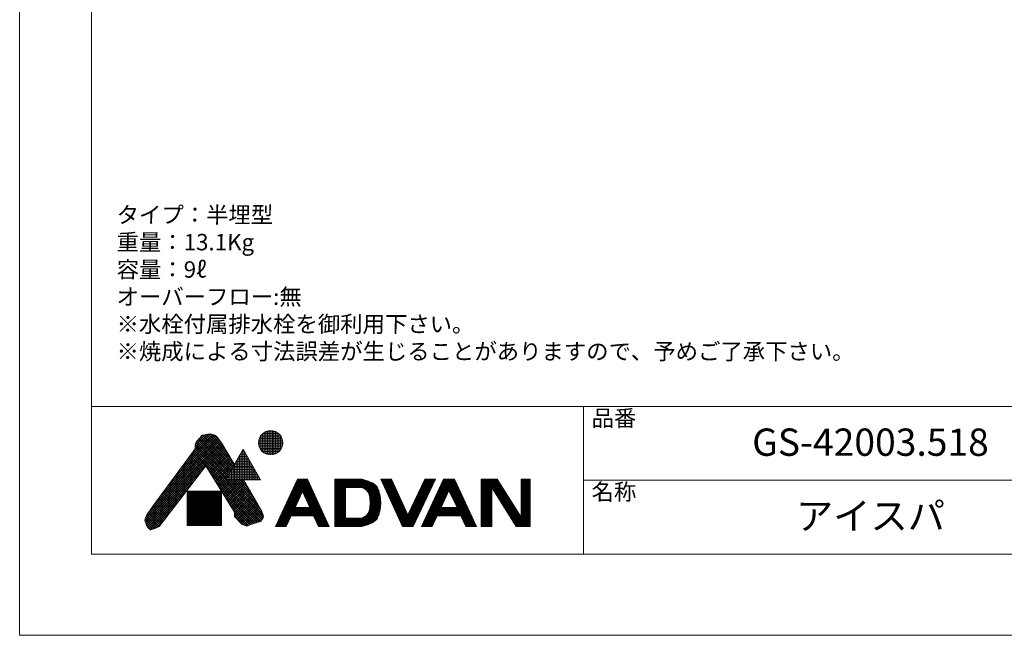
# Model space of a CAD drawing. Units: millimetres. Extents: x 592 to 2692, y -36 to 2934.
# Drawn here: x 592 to 1794, y -36 to 716 of the extents above; entities that cross this region are included whole.
import ezdxf
from ezdxf.enums import TextEntityAlignment as Align

# ---------------------------------------------------------------- set-up
doc = ezdxf.new("R2010")
doc.units = ezdxf.units.MM
for name, color, linetype, lineweight in [('図面枠', 6, 'Continuous', 25), ('文字', 4, 'Continuous', 15), ('細線', 6, 'Continuous', 9)]:
    doc.layers.add(name, color=color, linetype=linetype, lineweight=lineweight)
doc.styles.add('japanese', font='romans.shx', dxfattribs={"bigfont": 'bigfont.shx'})

msp = doc.modelspace()

# ---------------------------------------------------------------- linework, layer by layer
at = {"layer": 'Defpoints', "linetype": 'Continuous', "lineweight": 0}
msp.add_lwpolyline([(592.3, -35.8), (2692.3, -35.8), (2692.3, 2934.2), (592.3, 2934.2)], close=True, dxfattribs=at)
at = {"layer": '図面枠', "linetype": 'Continuous', "lineweight": 0}
for p, q in [((680.1, 63.4), (680.1, 2835)), ((2604.6, 243.4), (680.1, 243.4)), ((1280.1, 63.4), (1280.1, 243.4)), ((1954.6, 153.4), (1280.1, 153.4)), ((2604.6, 63.4), (680.1, 63.4))]:
    msp.add_line(p, q, dxfattribs=at)
at = {"layer": '細線', "linetype": 'Continuous', "lineweight": 0}
for p, q in [((763.5, 133.7), (834.3, 204.5)), ((771.5, 144.5), (833.1, 206.1)), ((779.5, 155.4), (831.8, 207.7)), ((787.5, 166.2), (830, 208.7)), ((795.5, 177), (827.9, 209.4)), ((803.4, 187.8), (825.6, 209.9)), ((806.3, 193.5), (822.5, 209.7)), ((806.3, 196.3), (819, 209.1)), ((807.7, 200.1), (811.4, 204.2)), ((811.4, 204.2), (812.6, 205.4)), ((812.6, 205.4), (814.7, 208.4)), ((812.7, 205.5), (815.7, 208.6)), ((812.7, 205.5), (850.9, 167.3)), ((813.8, 207.2), (851.9, 169)), ((814.7, 208.4), (818.2, 208.9)), ((815.3, 208.5), (853, 170.8)), ((817.8, 208.8), (854, 172.6)), ((818.2, 208.9), (824.2, 210.1)), ((820.2, 209.3), (850.5, 179)), ((822.6, 209.7), (846.2, 186.1)), ((824.2, 210.1), (826.5, 209.8)), ((825.2, 210), (842, 193.2)), ((826.5, 209.8), (831.4, 208.2)), ((829, 209), (837, 201)), ((831.4, 208.2), (833.3, 205.9)), ((833.3, 205.9), (838.4, 199.1)), ((884.8, 204.4), (912.4, 204.4)), ((885.7, 206.4), (911.5, 206.4)), ((886.6, 190.6), (886.6, 207.8)), ((887, 208.4), (910.1, 208.4)), ((888.6, 188.3), (888.6, 210)), ((889, 210.4), (908.2, 210.4)), ((890.6, 186.8), (890.6, 211.6)), ((892, 212.4), (905.2, 212.4)), ((892.6, 185.7), (892.6, 212.7)), ((894.6, 185), (894.6, 213.4)), ((896.6, 184.6), (896.6, 213.8)), ((898.6, 184.4), (898.6, 213.9)), ((900.6, 184.6), (900.6, 213.8)), ((902.6, 185), (902.6, 213.4)), ((904.6, 185.7), (904.6, 212.7)), ((906.6, 186.8), (906.6, 211.6)), ((908.6, 188.3), (908.6, 210.1)), ((910.6, 190.6), (910.6, 207.8)), ((745.2, 104.1), (839.1, 198)), ((745.9, 107.6), (838, 199.7)), ((745.9, 101.9), (840.1, 196.2)), ((746.5, 99.8), (841.2, 194.4)), ((748.7, 113.2), (836.7, 201.3)), ((755.5, 122.9), (835.5, 202.9)), ((806.3, 196.8), (807.7, 200.1)), ((806.3, 191.7), (806.3, 196.8)), ((806.3, 194.9), (844.7, 156.5)), ((806.6, 197.4), (845.7, 158.3)), ((807.4, 199.4), (846.8, 160.1)), ((808.6, 201.1), (847.8, 161.9)), ((809.9, 202.6), (848.8, 163.7)), ((811.3, 204.1), (849.9, 165.5)), ((820, 170.4), (842.3, 192.7)), ((838.4, 199.1), (854.2, 172.9)), ((883.8, 198.4), (913.3, 198.4)), ((883.9, 200.4), (913.3, 200.4)), ((884.1, 196.4), (913.1, 196.4)), ((884.2, 202.4), (913, 202.4)), ((884.6, 194.6), (884.6, 203.8)), ((884.6, 194.4), (912.5, 194.4)), ((885.5, 192.4), (911.7, 192.4)), ((912.6, 194.5), (912.6, 203.9)), ((753.8, 120.6), (806.3, 191.7)), ((798.1, 180.5), (814.3, 164.2)), ((799.3, 182.1), (815.6, 165.8)), ((800.5, 183.8), (816.8, 167.4)), ((801.7, 185.4), (818, 169)), ((802.9, 187), (819.3, 170.6)), ((804.1, 188.6), (887.7, 105)), ((805.3, 190.3), (888.9, 106.6)), ((806.3, 192), (843.7, 154.7)), ((821, 168.6), (843.3, 190.9)), ((822.1, 166.9), (844.4, 189.1)), ((823.2, 165.1), (845.5, 187.4)), ((824.3, 163.4), (846.5, 185.6)), ((825.3, 161.6), (847.6, 183.9)), ((826.4, 159.9), (848.6, 182.1)), ((827.5, 158.1), (849.7, 180.3)), ((843.3, 154), (864.8, 191.2)), ((858.5, 180.4), (871, 180.4)), ((858.6, 154), (858.6, 180.5)), ((859.6, 182.4), (869.9, 182.4)), ((860.6, 154), (860.6, 184)), ((860.8, 184.4), (868.7, 184.4)), ((862, 186.4), (867.6, 186.4)), ((862.6, 154), (862.6, 187.4)), ((863.1, 188.4), (866.4, 188.4)), ((864.3, 190.4), (865.3, 190.4)), ((864.6, 154), (864.6, 190.9)), ((864.8, 191.2), (886.3, 154)), ((866.6, 154), (866.6, 188.1)), ((868.6, 154), (868.6, 184.6)), ((870.6, 154), (870.6, 181.2)), ((886.7, 190.4), (910.4, 190.4)), ((888.5, 188.4), (908.6, 188.4)), ((891.3, 186.4), (905.9, 186.4)), ((819.6, 171), (762.7, 96.9)), ((789.6, 169.1), (805.7, 153)), ((790.8, 170.7), (807, 154.6)), ((792.1, 172.4), (808.2, 156.2)), ((793.3, 174), (809.4, 157.8)), ((794.5, 175.6), (810.7, 159.4)), ((795.7, 177.3), (811.9, 161)), ((796.9, 178.9), (813.1, 162.6)), ((854.3, 114.3), (819.6, 171)), ((820.7, 169.2), (886.5, 103.3)), ((828.5, 156.3), (850.8, 178.6)), ((829.6, 154.6), (851.8, 176.8)), ((830.7, 152.8), (852.9, 175)), ((831.8, 151.1), (854, 173.3)), ((851.6, 168.4), (878, 168.4)), ((852.6, 154), (852.6, 170.1)), ((852.7, 170.4), (876.8, 170.4)), ((853.9, 172.4), (875.6, 172.4)), ((854.6, 154), (854.6, 173.6)), ((855, 174.4), (874.5, 174.4)), ((856.2, 176.4), (873.3, 176.4)), ((856.6, 154), (856.6, 177)), ((857.3, 178.4), (872.2, 178.4)), ((872.6, 154), (872.6, 177.7)), ((874.6, 154), (874.6, 174.2)), ((876.6, 154), (876.6, 170.8)), ((747.4, 97.8), (816.1, 166.5)), ((781.2, 157.7), (797.1, 141.8)), ((782.4, 159.4), (798.4, 143.4)), ((783.6, 161), (799.6, 145)), ((784.8, 162.6), (800.8, 146.6)), ((786, 164.2), (802.1, 148.2)), ((787.2, 165.9), (803.3, 149.8)), ((788.4, 167.5), (804.5, 151.4)), ((825.1, 161.9), (884.6, 102.5)), ((832.8, 149.3), (851.1, 167.6)), ((833.9, 147.6), (847.2, 160.9)), ((844.6, 156.4), (884.9, 156.4)), ((844.6, 154), (844.6, 156.3)), ((845.8, 158.4), (883.7, 158.4)), ((846.6, 154), (846.6, 159.7)), ((846.9, 160.4), (882.6, 160.4)), ((848.1, 162.4), (881.4, 162.4)), ((848.6, 154), (848.6, 163.2)), ((849.3, 164.4), (880.3, 164.4)), ((850.4, 166.4), (879.1, 166.4)), ((850.6, 154), (850.6, 166.7)), ((878.6, 154), (878.6, 167.3)), ((880.6, 154), (880.6, 163.8)), ((882.6, 154), (882.6, 160.4)), ((884.6, 154), (884.6, 156.9)), ((748.6, 96.2), (806.7, 154.3)), ((771.6, 144.7), (787.3, 129)), ((772.8, 146.3), (788.5, 130.6)), ((774, 148), (789.8, 132.2)), ((775.2, 149.6), (791, 133.8)), ((776.4, 151.2), (792.2, 135.4)), ((777.6, 152.9), (793.5, 137)), ((778.8, 154.5), (794.7, 138.6)), ((780, 156.1), (795.9, 140.2)), ((829.6, 154.6), (882.4, 101.8)), ((834, 147.4), (880.2, 101.2)), ((835, 145.8), (843.4, 154.2)), ((836.1, 144.1), (846, 154)), ((837.1, 142.3), (848.8, 154)), ((838.2, 140.5), (851.7, 154)), ((839.3, 138.8), (854.5, 154)), ((840.4, 137), (857.3, 154)), ((841.4, 135.3), (860.1, 154)), ((842.5, 133.5), (863, 154)), ((843.3, 154), (886.3, 154)), ((843.5, 154.4), (886, 154.4)), ((843.6, 131.8), (865.5, 153.7)), ((844.4, 154), (889.7, 108.7)), ((844.6, 130), (866.6, 151.9)), ((845.7, 128.3), (867.6, 150.1)), ((846.8, 126.5), (868.6, 148.3)), ((847.2, 154), (889, 112.2)), ((847.9, 124.7), (869.7, 146.5)), ((848.9, 123), (870.7, 144.8)), ((850, 154), (886.5, 117.6)), ((852.9, 154), (882.6, 124.3)), ((855.7, 154), (878.7, 131)), ((858.5, 154), (874.8, 137.7)), ((861.3, 154), (870.9, 144.5)), ((864.2, 154), (867, 151.2)), ((865.4, 154), (887.8, 115.2)), ((931.4, 154.7), (904.5, 97.1)), ((926.7, 144.7), (947.9, 144.7)), ((927.2, 145.7), (947.5, 145.7)), ((927.6, 146.7), (947, 146.7)), ((928.1, 147.7), (946.5, 147.7)), ((928.6, 148.7), (946.1, 148.7)), ((929, 149.7), (945.6, 149.7)), ((929.5, 150.7), (945.1, 150.7)), ((930, 151.7), (944.7, 151.7)), ((930.4, 152.7), (944.2, 152.7)), ((930.9, 153.7), (943.7, 153.7)), ((943.3, 154.7), (931.4, 154.7)), ((943.3, 154.7), (970.1, 97.1)), ((976.8, 154.7), (976.8, 97.1)), ((1009.8, 154.7), (976.8, 154.7)), ((976.8, 153.7), (1013.5, 153.7)), ((976.8, 152.7), (1016.8, 152.7)), ((976.8, 151.7), (1019.4, 151.7)), ((976.8, 150.7), (1021.6, 150.7)), ((976.8, 149.7), (1023.4, 149.7)), ((976.8, 148.7), (1025, 148.7)), ((976.8, 147.7), (1026.2, 147.7)), ((976.8, 146.7), (1027.2, 146.7)), ((976.8, 145.7), (1028.1, 145.7)), ((976.8, 144.7), (1028.8, 144.7)), ((989.8, 144.7), (989.8, 107.1)), ((1010.4, 154.5), (1009.8, 154.7)), ((1009.8, 144.7), (1010.5, 144.3)), ((1011.6, 154.2), (1010.4, 154.5)), ((1010.5, 144.3), (1011.8, 143.6)), ((1012.7, 153.9), (1011.6, 154.2)), ((1013.8, 153.6), (1012.7, 153.9)), ((1015, 153.3), (1013.8, 153.6)), ((1016.1, 152.9), (1015, 153.3)), ((1016.8, 152.7), (1016.1, 152.9)), ((1018.1, 152.2), (1016.8, 152.7)), ((1020.4, 151.3), (1018.1, 152.2)), ((1022.6, 150.2), (1020.4, 151.3)), ((1024.6, 148.9), (1022.6, 150.2)), ((1026.5, 147.5), (1024.6, 148.9)), ((1028, 145.8), (1026.5, 147.5)), ((1028.8, 144.7), (1028, 145.8)), ((1029, 144.2), (1028.8, 144.7)), ((1029.4, 143.5), (1029, 144.2)), ((1032.8, 154.7), (1059.6, 97.1)), ((1045.8, 154.7), (1032.8, 154.7)), ((1033.3, 153.7), (1046.3, 153.7)), ((1033.7, 152.7), (1046.7, 152.7)), ((1034.2, 151.7), (1047.2, 151.7)), ((1034.7, 150.7), (1047.7, 150.7)), ((1035.1, 149.7), (1048.1, 149.7)), ((1035.6, 148.7), (1048.6, 148.7)), ((1036.1, 147.7), (1049.1, 147.7)), ((1036.5, 146.7), (1049.5, 146.7)), ((1037, 145.7), (1050, 145.7)), ((1037.5, 144.7), (1050.5, 144.7)), ((1045.8, 154.7), (1066.1, 111.1)), ((1086.5, 154.7), (1066.1, 111.1)), ((1072.6, 97.1), (1099.5, 154.7)), ((1081.8, 144.7), (1094.8, 144.7)), ((1082.3, 145.7), (1095.3, 145.7)), ((1109.5, 154.7), (1082.6, 97.1)), ((1082.7, 146.7), (1095.7, 146.7)), ((1083.2, 147.7), (1096.2, 147.7)), ((1083.7, 148.7), (1096.7, 148.7)), ((1084.1, 149.7), (1097.1, 149.7)), ((1084.6, 150.7), (1097.6, 150.7)), ((1085.1, 151.7), (1098.1, 151.7)), ((1085.5, 152.7), (1098.5, 152.7)), ((1086, 153.7), (1099, 153.7)), ((1099.5, 154.7), (1086.5, 154.7)), ((1104.8, 144.7), (1127.5, 144.7)), ((1105.3, 145.7), (1127, 145.7)), ((1105.7, 146.7), (1126.6, 146.7)), ((1106.2, 147.7), (1126.1, 147.7)), ((1106.7, 148.7), (1125.6, 148.7)), ((1107.1, 149.7), (1125.2, 149.7)), ((1107.6, 150.7), (1124.7, 150.7)), ((1108.1, 151.7), (1124.2, 151.7)), ((1108.5, 152.7), (1123.8, 152.7)), ((1109, 153.7), (1123.3, 153.7)), ((1109.5, 154.7), (1122.8, 154.7)), ((1122.8, 154.7), (1149.7, 97.1)), ((1155.4, 154.7), (1155.4, 97.1)), ((1155.4, 154.7), (1175.1, 154.7)), ((1155.4, 153.7), (1175.8, 153.7)), ((1155.4, 152.7), (1176.4, 152.7)), ((1155.4, 151.7), (1177, 151.7)), ((1155.4, 150.7), (1177.6, 150.7)), ((1155.4, 149.7), (1178.3, 149.7)), ((1155.4, 148.7), (1178.9, 148.7)), ((1155.4, 147.7), (1179.5, 147.7)), ((1155.4, 146.7), (1180.1, 146.7)), ((1155.4, 145.7), (1180.8, 145.7)), ((1155.4, 144.7), (1181.4, 144.7)), ((1168.4, 144.7), (1198.1, 97.1)), ((1168.4, 144.7), (1168.4, 97.1)), ((1175.1, 154.7), (1204.2, 108.2)), ((1204.2, 108.2), (1204.2, 154.7)), ((1215.2, 154.7), (1204.2, 154.7)), ((1204.2, 153.7), (1215.2, 153.7)), ((1204.2, 152.7), (1215.2, 152.7)), ((1204.2, 151.7), (1215.2, 151.7)), ((1204.2, 150.7), (1215.2, 150.7)), ((1204.2, 149.7), (1215.2, 149.7)), ((1204.2, 148.7), (1215.2, 148.7)), ((1204.2, 147.7), (1215.2, 147.7)), ((1204.2, 146.7), (1215.2, 146.7)), ((1204.2, 145.7), (1215.2, 145.7)), ((1204.2, 144.7), (1215.2, 144.7)), ((1215.2, 97.1), (1215.2, 154.7)), ((749.9, 94.7), (797.4, 142.1)), ((763.2, 133.3), (778.7, 117.8)), ((764.4, 135), (779.9, 119.4)), ((765.6, 136.6), (781.2, 121)), ((766.8, 138.2), (782.4, 122.6)), ((768, 139.8), (783.6, 124.2)), ((769.2, 141.5), (784.9, 125.8)), ((770.4, 143.1), (786.1, 127.4)), ((796.5, 140.3), (796.5, 98.2)), ((838.5, 140.3), (796.5, 140.3)), ((796.5, 139.4), (838.5, 139.4)), ((796.5, 138.4), (838.5, 138.4)), ((796.5, 137.4), (838.5, 137.4)), ((796.5, 136.4), (838.5, 136.4)), ((796.5, 135.4), (838.5, 135.4)), ((796.5, 134.4), (838.5, 134.4)), ((796.5, 133.4), (838.5, 133.4)), ((796.5, 132.4), (838.5, 132.4)), ((796.6, 98.2), (796.6, 140.3)), ((797.6, 98.2), (797.6, 140.3)), ((798.6, 98.2), (798.6, 140.3)), ((799.6, 98.2), (799.6, 140.3)), ((800.6, 98.2), (800.6, 140.3)), ((801.6, 98.2), (801.6, 140.3)), ((802.6, 98.2), (802.6, 140.3)), ((803.6, 98.2), (803.6, 140.3)), ((804.6, 98.2), (804.6, 140.3)), ((805.6, 98.2), (805.6, 140.3)), ((806.6, 98.2), (806.6, 140.3)), ((807.6, 98.2), (807.6, 140.3)), ((808.6, 98.2), (808.6, 140.3)), ((809.6, 98.2), (809.6, 140.3)), ((810.6, 98.2), (810.6, 140.3)), ((811.6, 98.2), (811.6, 140.3)), ((812.6, 98.2), (812.6, 140.3)), ((813.6, 98.2), (813.6, 140.3)), ((814.6, 98.2), (814.6, 140.3)), ((815.6, 98.2), (815.6, 140.3)), ((816.6, 98.2), (816.6, 140.3)), ((817.6, 98.2), (817.6, 140.3)), ((818.6, 98.2), (818.6, 140.3)), ((819.6, 98.2), (819.6, 140.3)), ((820.6, 98.2), (820.6, 140.3)), ((821.6, 98.2), (821.6, 140.3)), ((822.6, 98.2), (822.6, 140.3)), ((823.6, 98.2), (823.6, 140.3)), ((824.6, 98.2), (824.6, 140.3)), ((825.6, 98.2), (825.6, 140.3)), ((826.6, 98.2), (826.6, 140.3)), ((827.6, 98.2), (827.6, 140.3)), ((828.6, 98.2), (828.6, 140.3)), ((829.6, 98.2), (829.6, 140.3)), ((830.6, 98.2), (830.6, 140.3)), ((831.6, 98.2), (831.6, 140.3)), ((832.6, 98.2), (832.6, 140.3)), ((833.6, 98.2), (833.6, 140.3)), ((834.6, 98.2), (834.6, 140.3)), ((835.6, 98.2), (835.6, 140.3)), ((836.6, 98.2), (836.6, 140.3)), ((837.6, 98.2), (837.6, 140.3)), ((838.5, 98.2), (838.5, 140.3)), ((838.5, 140.1), (878, 100.5)), ((842.9, 132.8), (875.9, 99.9)), ((850, 121.2), (871.7, 143)), ((851.1, 119.5), (872.8, 141.2)), ((852.2, 117.7), (873.8, 139.4)), ((853.2, 116), (874.9, 137.6)), ((854.3, 114.2), (875.9, 135.8)), ((854.4, 111.5), (876.9, 134)), ((854.7, 109), (878, 132.2)), ((921.1, 132.7), (934.1, 132.7)), ((921.6, 133.7), (934.6, 133.7)), ((922, 134.7), (935, 134.7)), ((922.5, 135.7), (935.5, 135.7)), ((923, 136.7), (936, 136.7)), ((923.4, 137.7), (936.4, 137.7)), ((923.9, 138.7), (936.9, 138.7)), ((924.4, 139.7), (950.3, 139.7)), ((924.8, 140.7), (949.8, 140.7)), ((925.3, 141.7), (949.3, 141.7)), ((925.8, 142.7), (948.9, 142.7)), ((926.2, 143.7), (948.4, 143.7)), ((937.3, 139.6), (928.3, 120.1)), ((937.3, 139.6), (946.4, 120.1)), ((937.7, 138.7), (950.7, 138.7)), ((938.2, 137.7), (951.2, 137.7)), ((938.7, 136.7), (951.7, 136.7)), ((939.1, 135.7), (952.1, 135.7)), ((939.6, 134.7), (952.6, 134.7)), ((940.1, 133.7), (953.1, 133.7)), ((940.5, 132.7), (953.5, 132.7)), ((976.8, 143.7), (989.8, 143.7)), ((976.8, 142.7), (989.8, 142.7)), ((976.8, 141.7), (989.8, 141.7)), ((976.8, 140.7), (989.8, 140.7)), ((976.8, 139.7), (989.8, 139.7)), ((976.8, 138.7), (989.8, 138.7)), ((976.8, 137.7), (989.8, 137.7)), ((976.8, 136.7), (989.8, 136.7)), ((976.8, 135.7), (989.8, 135.7)), ((976.8, 134.7), (989.8, 134.7)), ((976.8, 133.7), (989.8, 133.7)), ((976.8, 132.7), (989.8, 132.7)), ((1011.6, 143.7), (1029.3, 143.7)), ((1011.8, 143.6), (1013.1, 142.8)), ((1013.1, 142.8), (1014.2, 142)), ((1013.2, 142.7), (1029.8, 142.7)), ((1014.2, 142), (1015.3, 141.2)), ((1014.7, 141.7), (1030.2, 141.7)), ((1015.3, 141.2), (1016.3, 140.3)), ((1015.8, 140.7), (1030.5, 140.7)), ((1016.3, 140.3), (1016.8, 139.7)), ((1016.8, 139.7), (1017.5, 138.7)), ((1016.8, 139.7), (1030.8, 139.7)), ((1017.5, 138.7), (1018.5, 136.7)), ((1017.5, 138.7), (1031.1, 138.7)), ((1018, 137.7), (1031.3, 137.7)), ((1018.5, 136.7), (1019.1, 134.6)), ((1018.5, 136.7), (1031.5, 136.7)), ((1018.8, 135.7), (1031.8, 135.7)), ((1019.1, 134.7), (1032, 134.7)), ((1019.1, 134.6), (1019.5, 132.3)), ((1019.3, 133.7), (1032.1, 133.7)), ((1019.4, 132.7), (1032.3, 132.7)), ((1019.5, 132.3), (1019.7, 129.9)), ((1029.8, 142.7), (1029.4, 143.5)), ((1030.1, 141.9), (1029.8, 142.7)), ((1030.4, 141), (1030.1, 141.9)), ((1030.7, 140.2), (1030.4, 141)), ((1030.8, 139.7), (1030.7, 140.2)), ((1031.1, 138.4), (1030.8, 139.7)), ((1031.7, 136.2), (1031.1, 138.4)), ((1032.1, 133.9), (1031.7, 136.2)), ((1032.4, 131.7), (1032.1, 133.9)), ((1037.9, 143.7), (1050.9, 143.7)), ((1038.4, 142.7), (1051.4, 142.7)), ((1038.9, 141.7), (1051.9, 141.7)), ((1039.3, 140.7), (1052.3, 140.7)), ((1039.8, 139.7), (1052.8, 139.7)), ((1040.3, 138.7), (1053.3, 138.7)), ((1040.7, 137.7), (1053.7, 137.7)), ((1041.2, 136.7), (1054.2, 136.7)), ((1041.7, 135.7), (1054.7, 135.7)), ((1042.1, 134.7), (1055.1, 134.7)), ((1042.6, 133.7), (1055.6, 133.7)), ((1043.1, 132.7), (1056.1, 132.7)), ((1076.2, 132.7), (1089.2, 132.7)), ((1076.7, 133.7), (1089.7, 133.7)), ((1077.1, 134.7), (1090.1, 134.7)), ((1077.6, 135.7), (1090.6, 135.7)), ((1078.1, 136.7), (1091.1, 136.7)), ((1078.5, 137.7), (1091.5, 137.7)), ((1079, 138.7), (1092, 138.7)), ((1079.5, 139.7), (1092.5, 139.7)), ((1079.9, 140.7), (1092.9, 140.7)), ((1080.4, 141.7), (1093.4, 141.7)), ((1080.9, 142.7), (1093.9, 142.7)), ((1081.3, 143.7), (1094.3, 143.7)), ((1099.2, 132.7), (1112.2, 132.7)), ((1099.7, 133.7), (1112.7, 133.7)), ((1100.1, 134.7), (1113.1, 134.7)), ((1100.6, 135.7), (1113.6, 135.7)), ((1101.1, 136.7), (1114.1, 136.7)), ((1101.5, 137.7), (1114.5, 137.7)), ((1102, 138.7), (1115, 138.7)), ((1102.5, 139.7), (1115.5, 139.7)), ((1102.9, 140.7), (1115.9, 140.7)), ((1103.4, 141.7), (1128.9, 141.7)), ((1103.9, 142.7), (1128.4, 142.7)), ((1104.3, 143.7), (1128, 143.7)), ((1106.4, 120.1), (1116.1, 141.1)), ((1125.9, 120.1), (1116.1, 141.1)), ((1116.3, 140.7), (1129.3, 140.7)), ((1116.8, 139.7), (1129.8, 139.7)), ((1117.3, 138.7), (1130.3, 138.7)), ((1117.7, 137.7), (1130.7, 137.7)), ((1118.2, 136.7), (1131.2, 136.7)), ((1118.7, 135.7), (1131.7, 135.7)), ((1119.1, 134.7), (1132.1, 134.7)), ((1119.6, 133.7), (1132.6, 133.7)), ((1120.1, 132.7), (1133.1, 132.7)), ((1155.4, 143.7), (1168.4, 143.7)), ((1155.4, 142.7), (1168.4, 142.7)), ((1155.4, 141.7), (1168.4, 141.7)), ((1155.4, 140.7), (1168.4, 140.7)), ((1155.4, 139.7), (1168.4, 139.7)), ((1155.4, 138.7), (1168.4, 138.7)), ((1155.4, 137.7), (1168.4, 137.7)), ((1155.4, 136.7), (1168.4, 136.7)), ((1155.4, 135.7), (1168.4, 135.7)), ((1155.4, 134.7), (1168.4, 134.7)), ((1155.4, 133.7), (1168.4, 133.7)), ((1155.4, 132.7), (1168.4, 132.7)), ((1169, 143.7), (1182, 143.7)), ((1169.7, 142.7), (1182.6, 142.7)), ((1170.3, 141.7), (1183.3, 141.7)), ((1170.9, 140.7), (1183.9, 140.7)), ((1171.5, 139.7), (1184.5, 139.7)), ((1172.2, 138.7), (1185.1, 138.7)), ((1172.8, 137.7), (1185.8, 137.7)), ((1173.4, 136.7), (1186.4, 136.7)), ((1174, 135.7), (1187, 135.7)), ((1174.7, 134.7), (1187.6, 134.7)), ((1175.3, 133.7), (1188.3, 133.7)), ((1175.9, 132.7), (1188.9, 132.7)), ((1204.2, 143.7), (1215.2, 143.7)), ((1204.2, 142.7), (1215.2, 142.7)), ((1204.2, 141.7), (1215.2, 141.7)), ((1204.2, 140.7), (1215.2, 140.7)), ((1204.2, 139.7), (1215.2, 139.7)), ((1204.2, 138.7), (1215.2, 138.7)), ((1204.2, 137.7), (1215.2, 137.7)), ((1204.2, 136.7), (1215.2, 136.7)), ((1204.2, 135.7), (1215.2, 135.7)), ((1204.2, 134.7), (1215.2, 134.7)), ((1204.2, 133.7), (1215.2, 133.7)), ((1204.2, 132.7), (1215.2, 132.7)), ((746.9, 110.6), (753.8, 120.6)), ((751.4, 93.3), (788, 129.9)), ((753.6, 120.3), (768.9, 105)), ((754.8, 121.9), (770.1, 106.6)), ((756, 123.6), (771.3, 108.2)), ((757.2, 125.2), (772.6, 109.8)), ((758.4, 126.8), (773.8, 111.4)), ((759.6, 128.4), (775, 113)), ((760.8, 130.1), (776.3, 114.6)), ((762, 131.7), (777.5, 116.2)), ((796.5, 131.4), (838.5, 131.4)), ((796.5, 130.4), (838.5, 130.4)), ((796.5, 129.4), (838.5, 129.4)), ((796.5, 128.4), (838.5, 128.4)), ((796.5, 127.4), (838.5, 127.4)), ((796.5, 126.4), (838.5, 126.4)), ((796.5, 125.4), (838.5, 125.4)), ((796.5, 124.4), (838.5, 124.4)), ((796.5, 123.4), (838.5, 123.4)), ((796.5, 122.4), (838.5, 122.4)), ((796.5, 121.4), (838.5, 121.4)), ((796.5, 120.4), (838.5, 120.4)), ((847.4, 125.5), (873.8, 99.2)), ((856.1, 107.5), (879, 130.4)), ((857.5, 106.1), (880, 128.6)), ((858.8, 104.6), (881.1, 126.8)), ((860.2, 103.2), (882.1, 125.1)), ((861.6, 101.7), (883.2, 123.3)), ((862.9, 100.2), (884.2, 121.5)), ((915.5, 120.7), (928.5, 120.7)), ((916, 121.7), (929, 121.7)), ((916.4, 122.7), (929.4, 122.7)), ((916.9, 123.7), (929.9, 123.7)), ((917.4, 124.7), (930.4, 124.7)), ((917.8, 125.7), (930.8, 125.7)), ((918.3, 126.7), (931.3, 126.7)), ((918.8, 127.7), (931.8, 127.7)), ((919.2, 128.7), (932.2, 128.7)), ((919.7, 129.7), (932.7, 129.7)), ((920.2, 130.7), (933.2, 130.7)), ((920.6, 131.7), (933.6, 131.7)), ((941, 131.7), (954, 131.7)), ((941.5, 130.7), (954.5, 130.7)), ((941.9, 129.7), (954.9, 129.7)), ((942.4, 128.7), (955.4, 128.7)), ((942.9, 127.7), (955.9, 127.7)), ((943.3, 126.7), (956.3, 126.7)), ((943.8, 125.7), (956.8, 125.7)), ((944.3, 124.7), (957.3, 124.7)), ((944.7, 123.7), (957.7, 123.7)), ((945.2, 122.7), (958.2, 122.7)), ((945.7, 121.7), (958.7, 121.7)), ((946.1, 120.7), (959.1, 120.7)), ((976.8, 131.7), (989.8, 131.7)), ((976.8, 130.7), (989.8, 130.7)), ((976.8, 129.7), (989.8, 129.7)), ((976.8, 128.7), (989.8, 128.7)), ((976.8, 127.7), (989.8, 127.7)), ((976.8, 126.7), (989.8, 126.7)), ((976.8, 125.7), (989.8, 125.7)), ((976.8, 124.7), (989.8, 124.7)), ((976.8, 123.7), (989.8, 123.7)), ((976.8, 122.7), (989.8, 122.7)), ((976.8, 121.7), (989.8, 121.7)), ((976.8, 120.7), (989.8, 120.7)), ((1019.7, 122), (1019.5, 119.5)), ((1019.6, 131.7), (1032.4, 131.7)), ((1019.6, 130.7), (1032.5, 130.7)), ((1019.6, 120.7), (1032.5, 120.7)), ((1019.7, 129.9), (1019.8, 127.4)), ((1019.7, 129.7), (1032.6, 129.7)), ((1019.7, 128.7), (1032.7, 128.7)), ((1019.8, 124.4), (1019.7, 122)), ((1019.7, 122.7), (1032.7, 122.7)), ((1019.7, 121.7), (1032.6, 121.7)), ((1019.8, 127.7), (1032.7, 127.7)), ((1019.8, 127.4), (1019.8, 125.9)), ((1019.8, 126.7), (1032.8, 126.7)), ((1019.8, 125.9), (1019.8, 124.4)), ((1019.8, 125.7), (1032.8, 125.7)), ((1019.8, 124.7), (1032.8, 124.7)), ((1019.8, 123.7), (1032.7, 123.7)), ((1032.7, 129.5), (1032.4, 131.7)), ((1032.4, 120.1), (1032.7, 122.4)), ((1032.8, 127.2), (1032.7, 129.5)), ((1032.7, 122.4), (1032.8, 124.6)), ((1032.8, 125.9), (1032.8, 127.2)), ((1032.8, 124.6), (1032.8, 125.9)), ((1043.5, 131.7), (1056.5, 131.7)), ((1044, 130.7), (1057, 130.7)), ((1044.5, 129.7), (1057.5, 129.7)), ((1044.9, 128.7), (1057.9, 128.7)), ((1045.4, 127.7), (1058.4, 127.7)), ((1045.9, 126.7), (1058.9, 126.7)), ((1046.3, 125.7), (1059.3, 125.7)), ((1046.8, 124.7), (1059.8, 124.7)), ((1047.2, 123.7), (1060.2, 123.7)), ((1047.7, 122.7), (1060.7, 122.7)), ((1048.2, 121.7), (1061.2, 121.7)), ((1048.6, 120.7), (1061.6, 120.7)), ((1070.6, 120.7), (1083.6, 120.7)), ((1071.1, 121.7), (1084.1, 121.7)), ((1071.5, 122.7), (1084.5, 122.7)), ((1072, 123.7), (1085, 123.7)), ((1072.5, 124.7), (1085.5, 124.7)), ((1072.9, 125.7), (1085.9, 125.7)), ((1073.4, 126.7), (1086.4, 126.7)), ((1073.9, 127.7), (1086.9, 127.7)), ((1074.3, 128.7), (1087.3, 128.7)), ((1074.8, 129.7), (1087.8, 129.7)), ((1075.3, 130.7), (1088.3, 130.7)), ((1075.7, 131.7), (1088.7, 131.7)), ((1093.6, 120.7), (1106.6, 120.7)), ((1094.1, 121.7), (1107.1, 121.7)), ((1094.5, 122.7), (1107.5, 122.7)), ((1095, 123.7), (1108, 123.7)), ((1095.5, 124.7), (1108.5, 124.7)), ((1095.9, 125.7), (1108.9, 125.7)), ((1096.4, 126.7), (1109.4, 126.7)), ((1096.9, 127.7), (1109.9, 127.7)), ((1097.3, 128.7), (1110.3, 128.7)), ((1097.8, 129.7), (1110.8, 129.7)), ((1098.3, 130.7), (1111.3, 130.7)), ((1098.7, 131.7), (1111.7, 131.7)), ((1120.5, 131.7), (1133.5, 131.7)), ((1121, 130.7), (1134, 130.7)), ((1121.5, 129.7), (1134.5, 129.7)), ((1121.9, 128.7), (1134.9, 128.7)), ((1122.4, 127.7), (1135.4, 127.7)), ((1122.9, 126.7), (1135.9, 126.7)), ((1123.3, 125.7), (1136.3, 125.7)), ((1123.8, 124.7), (1136.8, 124.7)), ((1124.3, 123.7), (1137.3, 123.7)), ((1124.7, 122.7), (1137.7, 122.7)), ((1125.2, 121.7), (1138.2, 121.7)), ((1125.7, 120.7), (1138.7, 120.7)), ((1155.4, 131.7), (1168.4, 131.7)), ((1155.4, 130.7), (1168.4, 130.7)), ((1155.4, 129.7), (1168.4, 129.7)), ((1155.4, 128.7), (1168.4, 128.7)), ((1155.4, 127.7), (1168.4, 127.7)), ((1155.4, 126.7), (1168.4, 126.7)), ((1155.4, 125.7), (1168.4, 125.7)), ((1155.4, 124.7), (1168.4, 124.7)), ((1155.4, 123.7), (1168.4, 123.7)), ((1155.4, 122.7), (1168.4, 122.7)), ((1155.4, 121.7), (1168.4, 121.7)), ((1155.4, 120.7), (1168.4, 120.7)), ((1176.5, 131.7), (1189.5, 131.7)), ((1177.2, 130.7), (1190.1, 130.7)), ((1177.8, 129.7), (1190.8, 129.7)), ((1178.4, 128.7), (1191.4, 128.7)), ((1179, 127.7), (1192, 127.7)), ((1179.7, 126.7), (1192.6, 126.7)), ((1180.3, 125.7), (1193.3, 125.7)), ((1180.9, 124.7), (1193.9, 124.7)), ((1181.5, 123.7), (1194.5, 123.7)), ((1182.2, 122.7), (1195.1, 122.7)), ((1182.8, 121.7), (1195.8, 121.7)), ((1183.4, 120.7), (1196.4, 120.7)), ((1204.2, 131.7), (1215.2, 131.7)), ((1204.2, 130.7), (1215.2, 130.7)), ((1204.2, 129.7), (1215.2, 129.7)), ((1204.2, 128.7), (1215.2, 128.7)), ((1204.2, 127.7), (1215.2, 127.7)), ((1204.2, 126.7), (1215.2, 126.7)), ((1204.2, 125.7), (1215.2, 125.7)), ((1204.2, 124.7), (1215.2, 124.7)), ((1204.2, 123.7), (1215.2, 123.7)), ((1204.2, 122.7), (1215.2, 122.7)), ((1204.2, 121.7), (1215.2, 121.7)), ((1204.2, 120.7), (1215.2, 120.7)), ((745, 104.8), (746.9, 110.6)), ((746.7, 110.2), (760.8, 96.2)), ((747.8, 112), (762.7, 97)), ((749, 113.6), (764, 98.6)), ((750.1, 115.3), (765.2, 100.2)), ((751.3, 117), (766.4, 101.8)), ((752.4, 118.6), (767.6, 103.4)), ((754.6, 93.7), (778.6, 117.7)), ((796.5, 119.4), (838.5, 119.4)), ((796.5, 118.4), (838.5, 118.4)), ((796.5, 117.4), (838.5, 117.4)), ((796.5, 116.4), (838.5, 116.4)), ((796.5, 115.4), (838.5, 115.4)), ((796.5, 114.4), (838.5, 114.4)), ((796.5, 113.4), (838.5, 113.4)), ((796.5, 112.4), (838.5, 112.4)), ((796.5, 111.4), (838.5, 111.4)), ((796.5, 110.4), (838.5, 110.4)), ((796.5, 109.4), (838.5, 109.4)), ((796.5, 108.4), (838.5, 108.4)), ((851.8, 118.2), (871.7, 98.4)), ((854.6, 109.2), (854.3, 114.3)), ((854.4, 112.9), (869.6, 97.7)), ((854.5, 109.9), (865.5, 98.9)), ((863.4, 99.8), (854.6, 109.2)), ((864.8, 99.2), (885.2, 119.7)), ((866.8, 98.4), (886.3, 117.9)), ((868.8, 97.6), (887.3, 116.1)), ((872.9, 98.8), (888.2, 114.2)), ((877.1, 100.3), (889, 112.2)), ((881.2, 101.5), (889.8, 110.1)), ((887.8, 115.2), (890, 109.6)), ((890, 109.6), (889.1, 106.9)), ((909.9, 108.7), (922.9, 108.7)), ((910.4, 109.7), (923.4, 109.7)), ((910.8, 110.7), (963.8, 110.7)), ((911.3, 111.7), (963.3, 111.7)), ((911.8, 112.7), (962.8, 112.7)), ((912.2, 113.7), (962.4, 113.7)), ((912.7, 114.7), (961.9, 114.7)), ((913.2, 115.7), (961.5, 115.7)), ((913.6, 116.7), (961, 116.7)), ((914.1, 117.7), (960.5, 117.7)), ((914.6, 118.7), (960.1, 118.7)), ((915, 119.7), (959.6, 119.7)), ((923.6, 110.1), (917.5, 97.1)), ((923.6, 110.1), (951, 110.1)), ((928.3, 120.1), (946.4, 120.1)), ((951, 110.1), (957.1, 97.1)), ((951.2, 109.7), (964.2, 109.7)), ((951.7, 108.7), (964.7, 108.7)), ((976.8, 119.7), (989.8, 119.7)), ((976.8, 118.7), (989.8, 118.7)), ((976.8, 117.7), (989.8, 117.7)), ((976.8, 116.7), (989.8, 116.7)), ((976.8, 115.7), (989.8, 115.7)), ((976.8, 114.7), (989.8, 114.7)), ((976.8, 113.7), (989.8, 113.7)), ((976.8, 112.7), (989.8, 112.7)), ((976.8, 111.7), (989.8, 111.7)), ((976.8, 110.7), (989.8, 110.7)), ((976.8, 109.7), (989.8, 109.7)), ((976.8, 108.7), (989.8, 108.7)), ((1011.8, 108.3), (1010.5, 107.5)), ((1013.1, 109), (1011.8, 108.3)), ((1012.5, 108.7), (1029.6, 108.7)), ((1014.2, 109.8), (1013.1, 109)), ((1014.1, 109.7), (1030, 109.7)), ((1015.3, 110.6), (1014.2, 109.8)), ((1016.3, 111.6), (1015.3, 110.6)), ((1015.4, 110.7), (1030.4, 110.7)), ((1016.8, 112.1), (1016.3, 111.6)), ((1016.4, 111.7), (1030.7, 111.7)), ((1017.5, 113.1), (1016.8, 112.1)), ((1017.2, 112.7), (1030.9, 112.7)), ((1018.5, 115.1), (1017.5, 113.1)), ((1017.8, 113.7), (1031.2, 113.7)), ((1018.3, 114.7), (1031.4, 114.7)), ((1019.1, 117.2), (1018.5, 115.1)), ((1018.6, 115.7), (1031.7, 115.7)), ((1018.9, 116.7), (1031.9, 116.7)), ((1019.5, 119.5), (1019.1, 117.2)), ((1019.2, 117.7), (1032.1, 117.7)), ((1019.4, 118.7), (1032.2, 118.7)), ((1019.5, 119.7), (1032.4, 119.7)), ((1029, 107.6), (1029.4, 108.3)), ((1029.4, 108.3), (1029.8, 109.1)), ((1029.8, 109.1), (1030.1, 110)), ((1030.1, 110), (1030.4, 110.8)), ((1030.4, 110.8), (1030.7, 111.6)), ((1030.7, 111.6), (1030.8, 112.1)), ((1030.8, 112.1), (1031.1, 113.4)), ((1031.1, 113.4), (1031.7, 115.6)), ((1031.7, 115.6), (1032.1, 117.9)), ((1032.1, 117.9), (1032.4, 120.1)), ((1049.1, 119.7), (1062.1, 119.7)), ((1049.6, 118.7), (1062.6, 118.7)), ((1050, 117.7), (1063, 117.7)), ((1050.5, 116.7), (1063.5, 116.7)), ((1051, 115.7), (1064, 115.7)), ((1051.4, 114.7), (1064.4, 114.7)), ((1051.9, 113.7), (1064.9, 113.7)), ((1052.4, 112.7), (1065.4, 112.7)), ((1052.8, 111.7), (1065.8, 111.7)), ((1053.3, 110.7), (1078.9, 110.7)), ((1053.8, 109.7), (1078.5, 109.7)), ((1054.2, 108.7), (1078, 108.7)), ((1066.4, 111.7), (1079.4, 111.7)), ((1066.9, 112.7), (1079.9, 112.7)), ((1067.3, 113.7), (1080.3, 113.7)), ((1067.8, 114.7), (1080.8, 114.7)), ((1068.3, 115.7), (1081.3, 115.7)), ((1068.7, 116.7), (1081.7, 116.7)), ((1069.2, 117.7), (1082.2, 117.7)), ((1069.7, 118.7), (1082.7, 118.7)), ((1070.1, 119.7), (1083.1, 119.7)), ((1088, 108.7), (1101, 108.7)), ((1088.5, 109.7), (1101.5, 109.7)), ((1088.9, 110.7), (1143.3, 110.7)), ((1089.4, 111.7), (1142.9, 111.7)), ((1089.9, 112.7), (1142.4, 112.7)), ((1090.3, 113.7), (1141.9, 113.7)), ((1090.8, 114.7), (1141.5, 114.7)), ((1091.3, 115.7), (1141, 115.7)), ((1091.7, 116.7), (1140.5, 116.7)), ((1092.2, 117.7), (1140.1, 117.7)), ((1092.7, 118.7), (1139.6, 118.7)), ((1093.1, 119.7), (1139.1, 119.7)), ((1095.6, 97.1), (1101.7, 110.1)), ((1101.7, 110.1), (1130.6, 110.1)), ((1106.4, 120.1), (1125.9, 120.1)), ((1136.7, 97.1), (1130.6, 110.1)), ((1130.8, 109.7), (1143.8, 109.7)), ((1131.3, 108.7), (1144.3, 108.7)), ((1155.4, 119.7), (1168.4, 119.7)), ((1155.4, 118.7), (1168.4, 118.7)), ((1155.4, 117.7), (1168.4, 117.7)), ((1155.4, 116.7), (1168.4, 116.7)), ((1155.4, 115.7), (1168.4, 115.7)), ((1155.4, 114.7), (1168.4, 114.7)), ((1155.4, 113.7), (1168.4, 113.7)), ((1155.4, 112.7), (1168.4, 112.7)), ((1155.4, 111.7), (1168.4, 111.7)), ((1155.4, 110.7), (1168.4, 110.7)), ((1155.4, 109.7), (1168.4, 109.7)), ((1155.4, 108.7), (1168.4, 108.7)), ((1184, 119.7), (1197, 119.7)), ((1184.7, 118.7), (1197.6, 118.7)), ((1185.3, 117.7), (1198.3, 117.7)), ((1185.9, 116.7), (1198.9, 116.7)), ((1186.5, 115.7), (1199.5, 115.7)), ((1187.2, 114.7), (1200.1, 114.7)), ((1187.8, 113.7), (1200.8, 113.7)), ((1188.4, 112.7), (1201.4, 112.7)), ((1189, 111.7), (1202, 111.7)), ((1189.7, 110.7), (1202.6, 110.7)), ((1190.3, 109.7), (1203.3, 109.7)), ((1190.9, 108.7), (1203.9, 108.7)), ((1204.2, 119.7), (1215.2, 119.7)), ((1204.2, 118.7), (1215.2, 118.7)), ((1204.2, 117.7), (1215.2, 117.7)), ((1204.2, 116.7), (1215.2, 116.7)), ((1204.2, 115.7), (1215.2, 115.7)), ((1204.2, 114.7), (1215.2, 114.7)), ((1204.2, 113.7), (1215.2, 113.7)), ((1204.2, 112.7), (1215.2, 112.7)), ((1204.2, 111.7), (1215.2, 111.7)), ((1204.2, 110.7), (1215.2, 110.7)), ((1204.2, 109.7), (1215.2, 109.7)), ((1204.2, 108.7), (1215.2, 108.7)), ((746.9, 98.6), (745, 104.8)), ((745.4, 105.9), (756.8, 94.5)), ((745.6, 102.9), (754.7, 93.8)), ((746, 108.1), (758.8, 95.3)), ((746.8, 98.8), (752.6, 93)), ((749.2, 95.3), (746.9, 98.6)), ((762.7, 96.9), (757.1, 94.6)), ((759.2, 95.5), (769.3, 105.5)), ((796.5, 107.4), (838.5, 107.4)), ((796.5, 106.4), (838.5, 106.4)), ((796.5, 105.4), (838.5, 105.4)), ((796.5, 104.4), (838.5, 104.4)), ((796.5, 103.4), (838.5, 103.4)), ((796.5, 102.4), (838.5, 102.4)), ((796.5, 101.4), (838.5, 101.4)), ((796.5, 100.4), (838.5, 100.4)), ((796.5, 99.4), (838.5, 99.4)), ((796.5, 98.4), (838.5, 98.4)), ((796.5, 98.2), (838.5, 98.2)), ((869.1, 97.5), (863.4, 99.8)), ((875.5, 99.8), (869.1, 97.5)), ((886.3, 103), (875.5, 99.8)), ((885.2, 102.7), (888.2, 105.7)), ((889.1, 106.9), (886.3, 103)), ((904.5, 97.1), (917.5, 97.1)), ((904.8, 97.7), (917.8, 97.7)), ((905.3, 98.7), (918.3, 98.7)), ((905.7, 99.7), (918.7, 99.7)), ((906.2, 100.7), (919.2, 100.7)), ((906.7, 101.7), (919.7, 101.7)), ((907.1, 102.7), (920.1, 102.7)), ((907.6, 103.7), (920.6, 103.7)), ((908, 104.7), (921, 104.7)), ((908.5, 105.7), (921.5, 105.7)), ((909, 106.7), (922, 106.7)), ((909.4, 107.7), (922.4, 107.7)), ((952.2, 107.7), (965.2, 107.7)), ((952.6, 106.7), (965.6, 106.7)), ((953.1, 105.7), (966.1, 105.7)), ((953.6, 104.7), (966.6, 104.7)), ((954, 103.7), (967, 103.7)), ((954.5, 102.7), (967.5, 102.7)), ((955, 101.7), (968, 101.7)), ((955.4, 100.7), (968.4, 100.7)), ((955.9, 99.7), (968.9, 99.7)), ((956.4, 98.7), (969.4, 98.7)), ((956.8, 97.7), (969.8, 97.7)), ((957.1, 97.1), (970.1, 97.1)), ((976.8, 107.7), (989.8, 107.7)), ((976.8, 106.7), (1028.5, 106.7)), ((976.8, 105.7), (1027.7, 105.7)), ((976.8, 104.7), (1026.8, 104.7)), ((976.8, 103.7), (1025.7, 103.7)), ((976.8, 102.7), (1024.3, 102.7)), ((976.8, 101.7), (1022.7, 101.7)), ((976.8, 100.7), (1020.7, 100.7)), ((976.8, 99.7), (1018.3, 99.7)), ((976.8, 98.7), (1015.4, 98.7)), ((976.8, 97.7), (1011.9, 97.7)), ((976.8, 97.1), (1009.8, 97.1)), ((989.8, 107.1), (1009.8, 107.1)), ((1010.5, 107.5), (1009.8, 107.1)), ((1009.8, 97.1), (1010.4, 97.3)), ((1010.4, 97.3), (1011.6, 97.6)), ((1010.8, 107.7), (1029.1, 107.7)), ((1011.6, 97.6), (1012.7, 97.9)), ((1012.7, 97.9), (1013.8, 98.2)), ((1013.8, 98.2), (1015, 98.6)), ((1015, 98.6), (1016.1, 98.9)), ((1016.1, 98.9), (1016.8, 99.1)), ((1016.8, 99.1), (1018.1, 99.6)), ((1018.1, 99.6), (1020.4, 100.5)), ((1020.4, 100.5), (1022.6, 101.6)), ((1022.6, 101.6), (1024.6, 102.9)), ((1024.6, 102.9), (1026.5, 104.3)), ((1026.5, 104.3), (1028, 106)), ((1028, 106), (1028.8, 107.1)), ((1028.8, 107.1), (1029, 107.6)), ((1054.7, 107.7), (1077.6, 107.7)), ((1055.2, 106.7), (1077.1, 106.7)), ((1055.6, 105.7), (1076.6, 105.7)), ((1056.1, 104.7), (1076.2, 104.7)), ((1056.6, 103.7), (1075.7, 103.7)), ((1057, 102.7), (1075.2, 102.7)), ((1057.5, 101.7), (1074.8, 101.7)), ((1058, 100.7), (1074.3, 100.7)), ((1058.4, 99.7), (1073.8, 99.7)), ((1058.9, 98.7), (1073.4, 98.7)), ((1059.4, 97.7), (1072.9, 97.7)), ((1059.6, 97.1), (1072.6, 97.1)), ((1082.6, 97.1), (1095.6, 97.1)), ((1082.9, 97.7), (1095.9, 97.7)), ((1083.4, 98.7), (1096.4, 98.7)), ((1083.8, 99.7), (1096.8, 99.7)), ((1084.3, 100.7), (1097.3, 100.7)), ((1084.8, 101.7), (1097.8, 101.7)), ((1085.2, 102.7), (1098.2, 102.7)), ((1085.7, 103.7), (1098.7, 103.7)), ((1086.2, 104.7), (1099.2, 104.7)), ((1086.6, 105.7), (1099.6, 105.7)), ((1087.1, 106.7), (1100.1, 106.7)), ((1087.6, 107.7), (1100.6, 107.7)), ((1131.7, 107.7), (1144.7, 107.7)), ((1132.2, 106.7), (1145.2, 106.7)), ((1132.7, 105.7), (1145.7, 105.7)), ((1133.1, 104.7), (1146.1, 104.7)), ((1133.6, 103.7), (1146.6, 103.7)), ((1134.1, 102.7), (1147.1, 102.7)), ((1134.5, 101.7), (1147.5, 101.7)), ((1135, 100.7), (1148, 100.7)), ((1135.5, 99.7), (1148.5, 99.7)), ((1135.9, 98.7), (1148.9, 98.7)), ((1136.4, 97.7), (1149.4, 97.7)), ((1136.7, 97.1), (1149.7, 97.1)), ((1155.4, 107.7), (1168.4, 107.7)), ((1155.4, 106.7), (1168.4, 106.7)), ((1155.4, 105.7), (1168.4, 105.7)), ((1155.4, 104.7), (1168.4, 104.7)), ((1155.4, 103.7), (1168.4, 103.7)), ((1155.4, 102.7), (1168.4, 102.7)), ((1155.4, 101.7), (1168.4, 101.7)), ((1155.4, 100.7), (1168.4, 100.7)), ((1155.4, 99.7), (1168.4, 99.7)), ((1155.4, 98.7), (1168.4, 98.7)), ((1155.4, 97.7), (1168.4, 97.7)), ((1155.4, 97.1), (1168.4, 97.1)), ((1191.5, 107.7), (1215.2, 107.7)), ((1192.2, 106.7), (1215.2, 106.7)), ((1192.8, 105.7), (1215.2, 105.7)), ((1193.4, 104.7), (1215.2, 104.7)), ((1194, 103.7), (1215.2, 103.7)), ((1194.7, 102.7), (1215.2, 102.7)), ((1195.3, 101.7), (1215.2, 101.7)), ((1195.9, 100.7), (1215.2, 100.7)), ((1196.5, 99.7), (1215.2, 99.7)), ((1197.2, 98.7), (1215.2, 98.7)), ((1197.8, 97.7), (1215.2, 97.7)), ((1198.1, 97.1), (1215.2, 97.1)), ((752, 92.8), (749.2, 95.3)), ((757.1, 94.6), (752, 92.8))]:
    msp.add_line(p, q, dxfattribs=at)
msp.add_circle((898.6, 199.2), 14.8, dxfattribs=at)

# ---------------------------------------------------------------- texts
at = {"layer": '文字', "linetype": 'Continuous', "lineweight": 0, "style": 'japanese'}
for s, p in [('品番', (1290.1, 219.2)), ('名称', (1290.1, 129.3))]:
    msp.add_text(s, height=20, dxfattribs=at).set_placement(p)
for s, height, p in [('GS-42003.518', 33.333, (1630.4, 195.6)), ('アイスパ', 33.33, (1630.4, 105.6))]:
    msp.add_text(s, height=height, dxfattribs=at).set_placement(p, align=Align.MIDDLE)
at = {"layer": '文字', "linetype": 'Continuous', "lineweight": 0, "insert": (710.4, 487.4), "char_height": 20, "attachment_point": 1, "style": 'japanese'}
msp.add_mtext_dynamic_manual_height_columns('{\\fMS PGothic|b0|i0|c128|p50;\\Q1;タイプ：半埋型\\P重量：13.1Kg\\P容量：9ℓ\\Pオーバーフロー:無\\P※水栓付属排水栓を御利用下さい。\\P※焼成による寸法誤差が生じることがありますので、予めご了承下さい。}', width=1398.63, gutter_width=150, heights=[527.4], dxfattribs=at)

doc.saveas('drawing.dxf')
